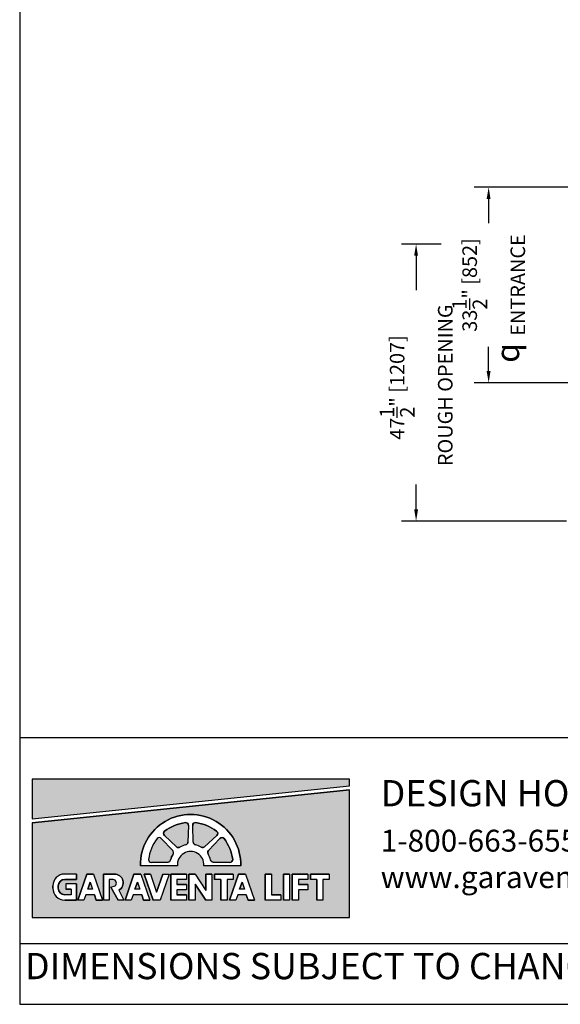
# Model space of a CAD drawing. Units: inches. Extents: x 0 to 255, y 0 to 330.
# Drawn here: x 0 to 93, y 0 to 169 of the extents above; entities that cross this region are included whole.
import ezdxf

# ---------------------------------------------------------------- set-up
doc = ezdxf.new("R2010")
doc.units = ezdxf.units.IN
doc.header["$MEASUREMENT"] = 0
doc.layers.add('Extra_Dims', color=3, linetype='Continuous')
doc.styles.get("Standard").update_dxf_attribs({"font": 'arial.ttf'})
doc.styles.add('TextStyle11', font='arial.ttf')
doc.dimstyles.new('Copy of Standard', dxfattribs={"dimtxt": 3, "dimasz": 3, "dimexe": 2.5, "dimexo": 1.5, "dimgap": 1.25, "dimtad": 0, "dimdec": 4, "dimzin": 0, "dimdsep": 46, "dimlunit": 5, "dimtxsty": 'TextStyle11', "dimcen": 1.25, "dimadec": 0, "dimazin": 0, "dimtfac": 1, "dimtdec": 4, "dimtofl": 0, "dimtmove": 0, "dimatfit": 3, "dimtolj": 1, "dimtzin": 0, "dimarcsym": 0})

# ---------------------------------------------------------------- blocks, each defined once
blk = doc.blocks.new('*D19')
at = {"layer": 'Defpoints', "color": 0, "transparency": 16777216}
for p in [(101.4, 140.1), (80.43, 106.57), (101.64, 106.57)]:
    blk.add_point(p, dxfattribs=at)
at = {"layer": 'Extra_Dims', "color": 0, "lineweight": -2, "transparency": 16777216}
for p, q in [((99.9, 140.1), (77.93, 140.1)), ((80.43, 138.1), (80.43, 133.96)), ((80.43, 108.57), (80.43, 112.71)), ((100.14, 106.57), (77.93, 106.57))]:
    blk.add_line(p, q, dxfattribs=at)
at = {"layer": 'Extra_Dims', "color": 0, "transparency": 16777216}
for points in [[(80.09, 138.1), (80.76, 138.1), (80.43, 140.1)], [(80.09, 108.57), (80.76, 108.57), (80.43, 106.57)]]:
    blk.add_solid(points, dxfattribs=at)
at = {"layer": 'Extra_Dims', "color": 0, "transparency": 16777216, "insert": (80.43, 123.34), "char_height": 2.5, "attachment_point": 5, "rotation": 90, "style": 'TextStyle11'}
blk.add_mtext('\\A1;33{\\H1.000000x;\\S1/2;}" [852]\\PENTRANCE', dxfattribs=at)
blk = doc.blocks.new('*D20')
at = {"layer": 'Defpoints', "color": 0, "transparency": 16777216}
for p in [(73.78, 130.35), (67.99, 82.85), (95.27, 82.85)]:
    blk.add_point(p, dxfattribs=at)
at = {"layer": 'Extra_Dims', "color": 0, "lineweight": -2, "transparency": 16777216}
for p, q in [((72.28, 130.35), (65.49, 130.35)), ((67.99, 128.35), (67.99, 122.43)), ((67.99, 84.85), (67.99, 89.1)), ((93.77, 82.85), (65.49, 82.85))]:
    blk.add_line(p, q, dxfattribs=at)
at = {"layer": 'Extra_Dims', "color": 0, "transparency": 16777216}
for points in [[(67.66, 128.35), (68.32, 128.35), (67.99, 130.35)], [(67.66, 84.85), (68.32, 84.85), (67.99, 82.85)]]:
    blk.add_solid(points, dxfattribs=at)
at = {"layer": 'Extra_Dims', "color": 0, "transparency": 16777216, "insert": (67.99, 105.76), "char_height": 2.5, "attachment_point": 5, "rotation": 90, "style": 'TextStyle11'}
blk.add_mtext('\\A1;47{\\H1.000000x;\\S1/2;}" [1207] \\P ROUGH OPENING', dxfattribs=at)

msp = doc.modelspace()

# ---------------------------------------------------------------- hatches: boundary and pattern name
for points in [[(2.1192, 38.60018), (2.1192, 31.81573), (56.56433, 37.48377), (56.56433, 38.60018)], [(36.04943, 24.30855, 0.460202002), (36.52899, 24.83456, 0.135481985), (35.04992, 28.40533, 0.460202002), (34.33889, 28.43818), (32.3734, 26.34668, 0.338424515), (32.31562, 25.7805, -0.079293389), (32.73951, 24.75715, 0.338424515), (33.18071, 24.39766)]]:
    msp.add_hatch(color=256).paths.add_polyline_path(points)
h = msp.add_hatch(color=256)
h.paths.add_polyline_path([(2.1192, 31.12114), (2.1192, 14.87637), (56.56433, 14.87637), (56.56433, 36.78917)])
h.paths.add_polyline_path([(46.2998, 22.33514), (46.2998, 17.86326), (45.22919, 17.86326), (45.22919, 22.33514)], flags=16)
h.paths.add_polyline_path([(46.74064, 22.33514), (49.43791, 22.33514), (49.43791, 21.4035), (47.81125, 21.4035), (47.81125, 20.56502), (49.43791, 20.56502), (49.43791, 19.63338), (47.81125, 19.63338), (47.81125, 17.86326), (46.74064, 17.86326)], flags=16)
h.paths.add_polyline_path([(43.16169, 22.33514), (43.16169, 18.7949), (44.78835, 18.7949), (44.78835, 17.86326), (42.09108, 17.86326), (42.09108, 22.33514)], flags=16)
h.paths.add_polyline_path([(49.87875, 22.33514), (53.09058, 22.33514), (53.09058, 21.4035), (52.01997, 21.4035), (52.01997, 17.86326), (50.94936, 17.86326), (50.94936, 21.4035), (49.87875, 21.4035)], flags=16)
h.paths.add_polyline_path([(37.91932, 23.77045), (31.58042, 23.77045, 1.080368697), (27.05264, 23.77045), (20.71374, 23.77045, -1.021134149)], flags=16)
h.paths.add_polyline_path([(38.73092, 22.33514), (40.2726, 17.86326), (39.20199, 17.86326), (39.19361, 17.86326), (38.87243, 18.7949), (37.39706, 18.7949), (37.07588, 17.86326), (36.00527, 17.86326), (37.54695, 22.33514)], flags=16)
h.paths.add_polyline_path([(36.52899, 24.83456, -0.460202002), (36.04943, 24.30855), (33.18071, 24.39766, -0.338424515), (32.73951, 24.75715, 0.079293389), (32.31562, 25.7805, -0.338424515), (32.3734, 26.34668), (34.33889, 28.43818, -0.460202002), (35.04992, 28.40533, -0.135481985)], flags=0)
h.paths.add_polyline_path([(38.13893, 20.94681), (38.55962, 19.72654), (37.71824, 19.72654)], flags=0)
h.paths.add_polyline_path([(36.63504, 22.33514), (36.63504, 21.4035), (35.56443, 21.4035), (35.56443, 17.86326), (34.49382, 17.86326), (34.49382, 21.4035), (33.42321, 21.4035), (33.42321, 22.33514)], flags=16)
h.paths.add_polyline_path([(33.80908, 28.96798), (31.71758, 27.00249, -0.338424515), (31.1514, 26.94472, 0.079293389), (30.12805, 27.3686, -0.338424515), (29.76856, 27.80981), (29.67945, 30.67853, -0.460202002), (30.20546, 31.15809, -0.135481985), (33.77624, 29.67902, -0.460202002)], flags=0)
h.paths.add_polyline_path([(32.98237, 22.33514), (32.98237, 17.86326), (31.91175, 17.86326), (30.10523, 20.5848), (30.10523, 17.86326), (29.03462, 17.86326), (29.03462, 22.33514), (30.10523, 22.33514), (31.91175, 19.52729), (31.91175, 22.33514)], flags=16)
h.paths.add_polyline_path([(28.8528, 27.80496, -0.338424515), (28.4933, 27.36376, 0.079293389), (27.46995, 26.93987, -0.338424515), (26.90377, 26.99765), (24.81227, 28.96314, -0.460202002), (24.84512, 29.67417, -0.135481985), (28.4159, 31.15324, -0.460202002), (28.9419, 30.67368)], flags=0)
h.paths.add_polyline_path([(28.59378, 22.33514), (28.59378, 21.4035), (26.96713, 21.4035), (26.96713, 20.56502), (28.59378, 20.56502), (28.59378, 19.63338), (26.96713, 19.63338), (26.96713, 18.7949), (28.59378, 18.7949), (28.59378, 17.86326), (25.89651, 17.86326), (25.89651, 22.33514)], flags=16)
h.paths.add_polyline_path([(26.31744, 25.7805, 0.079293389), (25.89355, 24.75715, -0.338424515), (25.45235, 24.39766), (22.58362, 24.30855, -0.460202002), (22.10407, 24.83456, -0.135481985), (23.58313, 28.40533, -0.460202002), (24.29417, 28.43818), (26.25966, 26.34668, -0.338424515)], flags=0)
h.paths.add_polyline_path([(25.62317, 22.33514), (24.08149, 17.86326), (22.89752, 17.86326), (21.35584, 22.33514), (22.42645, 22.33514), (23.48951, 19.25159), (24.55256, 22.33514)], flags=16)
h.paths.add_polyline_path([(22.33073, 17.86326), (21.26012, 17.86326), (21.25174, 17.86326), (20.93056, 18.7949), (19.45519, 18.7949), (19.13401, 17.86326), (18.0634, 17.86326), (19.60508, 22.33514), (20.78905, 22.33514)], flags=16)
h.paths.add_polyline_path([(20.61775, 19.72654), (19.77638, 19.72654), (20.19706, 20.94681)], flags=0)
h.paths.add_polyline_path([(16.99611, 19.5506), (17.85517, 17.86326), (16.87798, 17.86326), (15.63506, 20.0992), (16.38148, 20.29979, 0.725916668), (15.86811, 21.4035), (15.32435, 21.4035), (15.32435, 17.86326), (14.39271, 17.86326), (14.39271, 22.33514), (16.25599, 22.33514, -0.768926868)], flags=16)
h.paths.add_polyline_path([(14.21638, 17.86326), (13.14577, 17.86326), (13.13739, 17.86326), (12.81621, 18.7949), (11.34084, 18.7949), (11.01966, 17.86326), (9.94905, 17.86326), (11.49073, 22.33514), (12.6747, 22.33514)], flags=16)
h.paths.add_polyline_path([(12.5034, 19.72654), (11.66202, 19.72654), (12.08271, 20.94681)], flags=0)
h.paths.add_polyline_path([(9.77271, 22.33514), (9.77271, 21.4035), (7.7231, 21.4035, 0.414213562), (6.60513, 20.28553), (6.60513, 19.91287, 0.414213562), (7.7231, 18.7949), (8.84107, 18.7949), (8.84107, 19.72654), (7.90943, 19.72654), (7.90943, 20.65818), (9.77271, 20.65818), (9.77271, 17.86326), (7.7231, 17.86326, -0.414213562), (5.67349, 19.91287), (5.67349, 20.28553, -0.414213562), (7.7231, 22.33514)], flags=16)
h = msp.add_hatch(color=256)
h.paths.add_polyline_path([(24.29417, 28.43818, 0.460202002), (23.58313, 28.40533, 0.135481985), (22.10407, 24.83456, 0.460202002), (22.58362, 24.30855), (25.45235, 24.39766, 0.338424515), (25.89355, 24.75715, -0.079293389), (26.31744, 25.7805, 0.338424515), (26.25966, 26.34668)])
h.paths.add_polyline_path([(26.90377, 26.99765, 0.338424515), (27.46995, 26.93987, -0.079293389), (28.4933, 27.36376, 0.338424515), (28.8528, 27.80496), (28.9419, 30.67368, 0.460202002), (28.4159, 31.15324, 0.135481985), (24.84512, 29.67417, 0.460202002), (24.81227, 28.96314)])
h.paths.add_polyline_path([(30.12805, 27.3686, -0.338424515), (29.76856, 27.80981), (29.67945, 30.67853, -0.460202002), (30.20546, 31.15809, -0.135481985), (33.77624, 29.67902, -0.460202002), (33.80908, 28.96798), (31.71758, 27.00249, -0.338425122), (31.1514, 26.94472, 0.079293315)])

# ---------------------------------------------------------------- linework, layer by layer
for p, q in [((0, 45.72675), (255, 45.72675)), ((2.1192, 31.81573), (56.56433, 37.48377)), ((2.1192, 31.12114), (56.56433, 36.78917)), ((28.9419, 30.67368), (28.8528, 27.80496)), ((29.76856, 27.80981), (29.67945, 30.67853)), ((29.76856, 27.80981), (29.67945, 30.67853)), ((26.90377, 26.99765), (24.81227, 28.96314)), ((33.80908, 28.96798), (31.71758, 27.00249)), ((33.80908, 28.96798), (31.71758, 27.00249)), ((24.29417, 28.43818), (26.25966, 26.34668)), ((34.33889, 28.43818), (32.3734, 26.34668)), ((27.05264, 23.77045), (20.71374, 23.77045)), ((25.45235, 24.39766), (22.58362, 24.30855)), ((37.91932, 23.77045), (31.58042, 23.77045)), ((33.18071, 24.39766), (36.04943, 24.30855)), ((9.77271, 22.33514), (7.7231, 22.33514)), ((9.77271, 22.33514), (9.77271, 21.4035)), ((11.49073, 22.33514), (9.94905, 17.86326)), ((12.6747, 22.33514), (11.49073, 22.33514)), ((12.6747, 22.33514), (11.49073, 22.33514)), ((12.6747, 22.33514), (14.21638, 17.86326)), ((16.25599, 22.33514), (14.39271, 22.33514)), ((14.39271, 22.33514), (14.39271, 17.86326)), ((19.60508, 22.33514), (18.0634, 17.86326)), ((20.78905, 22.33514), (19.60508, 22.33514)), ((20.78905, 22.33514), (19.60508, 22.33514)), ((20.78905, 22.33514), (22.33073, 17.86326)), ((21.35584, 22.33514), (22.89752, 17.86326)), ((22.42645, 22.33514), (21.35584, 22.33514)), ((22.42645, 22.33514), (23.48951, 19.25159)), ((24.55256, 22.33514), (23.48951, 19.25159)), ((25.62317, 22.33514), (24.08149, 17.86326)), ((24.55256, 22.33514), (25.62317, 22.33514)), ((28.59378, 22.33514), (25.89651, 22.33514)), ((25.89651, 22.33514), (25.89651, 17.86326)), ((28.59378, 22.33514), (28.59378, 21.4035)), ((30.10523, 22.33514), (29.03462, 22.33514)), ((29.03462, 22.33514), (29.03462, 17.86326)), ((30.10523, 22.33514), (31.91175, 19.52729)), ((31.91175, 22.33514), (31.91175, 19.52729)), ((32.98237, 22.33514), (31.91175, 22.33514)), ((32.98237, 22.33514), (32.98237, 17.86326)), ((36.63504, 22.33514), (33.42321, 22.33514)), ((33.42321, 22.33514), (33.42321, 21.4035)), ((37.54695, 22.33514), (36.00527, 17.86326)), ((36.63504, 22.33514), (36.63504, 21.4035)), ((38.73092, 22.33514), (37.54695, 22.33514)), ((38.73092, 22.33514), (37.54695, 22.33514)), ((38.73092, 22.33514), (40.2726, 17.86326)), ((43.16169, 22.33514), (42.09108, 22.33514)), ((42.09108, 22.33514), (42.09108, 17.86326)), ((43.16169, 22.33514), (43.16169, 18.7949)), ((46.2998, 22.33514), (45.22919, 22.33514)), ((45.22919, 22.33514), (45.22919, 17.86326)), ((46.2998, 22.33514), (46.2998, 17.86326)), ((46.74064, 22.33514), (46.74064, 17.86326)), ((49.43791, 22.33514), (46.74064, 22.33514)), ((49.43791, 22.33514), (49.43791, 21.4035)), ((49.87875, 22.33514), (49.87875, 21.4035)), ((53.09058, 22.33514), (49.87875, 22.33514)), ((53.09058, 22.33514), (53.09058, 21.4035)), ((5.67349, 19.91287), (5.67349, 20.28553)), ((6.60513, 20.28553), (6.60513, 19.91287)), ((9.77271, 21.4035), (7.7231, 21.4035)), ((9.77271, 20.65818), (7.90943, 20.65818)), ((7.90943, 20.65818), (7.90943, 19.72654)), ((9.77271, 20.65818), (9.77271, 17.86326)), ((12.08271, 20.94681), (11.66202, 19.72654)), ((12.08271, 20.94681), (12.5034, 19.72654)), ((16.02186, 21.4035), (15.32435, 21.4035)), ((15.32435, 21.4035), (15.32435, 17.86326)), ((15.63506, 20.0992), (16.38148, 20.29979)), ((20.19706, 20.94681), (19.77638, 19.72654)), ((20.19706, 20.94681), (20.61775, 19.72654)), ((26.96713, 21.4035), (26.96713, 20.56502)), ((28.59378, 21.4035), (26.96713, 21.4035)), ((28.59378, 20.56502), (26.96713, 20.56502)), ((28.59378, 20.56502), (28.59378, 19.63338)), ((30.10523, 20.5848), (30.10523, 17.86326)), ((30.10523, 20.5848), (31.91175, 17.86326)), ((34.49382, 21.4035), (33.42321, 21.4035)), ((34.49382, 21.4035), (34.49382, 17.86326)), ((36.63504, 21.4035), (35.56443, 21.4035)), ((35.56443, 21.4035), (35.56443, 17.86326)), ((38.13893, 20.94681), (37.71824, 19.72654)), ((38.13893, 20.94681), (38.55962, 19.72654)), ((47.81125, 21.4035), (47.81125, 20.56502)), ((49.43791, 21.4035), (47.81125, 21.4035)), ((49.43791, 20.56502), (47.81125, 20.56502)), ((49.43791, 20.56502), (49.43791, 19.63338)), ((50.94936, 21.4035), (49.87875, 21.4035)), ((50.94936, 21.4035), (50.94936, 17.86326)), ((53.09058, 21.4035), (52.01997, 21.4035)), ((52.01997, 21.4035), (52.01997, 17.86326)), ((8.84107, 18.7949), (7.7231, 18.7949)), ((8.84107, 19.72654), (7.90943, 19.72654)), ((8.84107, 19.72654), (8.84107, 18.7949)), ((11.34084, 18.7949), (11.01966, 17.86326)), ((12.81621, 18.7949), (11.34084, 18.7949)), ((12.50566, 19.72654), (11.66202, 19.72654)), ((12.81621, 18.7949), (13.13739, 17.86326)), ((15.63506, 20.0992), (16.87798, 17.86326)), ((16.99611, 19.5506), (17.85517, 17.86326)), ((19.45519, 18.7949), (19.13401, 17.86326)), ((20.93056, 18.7949), (19.45519, 18.7949)), ((20.62001, 19.72654), (19.77638, 19.72654)), ((20.93056, 18.7949), (21.25174, 17.86326)), ((26.96713, 19.63338), (26.96713, 18.7949)), ((28.59378, 19.63338), (26.96713, 19.63338)), ((28.59378, 18.7949), (26.96713, 18.7949)), ((28.59378, 18.7949), (28.59378, 17.86326)), ((37.39706, 18.7949), (37.07588, 17.86326)), ((38.87243, 18.7949), (37.39706, 18.7949)), ((38.56188, 19.72654), (37.71824, 19.72654)), ((38.87243, 18.7949), (39.19361, 17.86326)), ((44.78835, 18.7949), (43.16169, 18.7949)), ((44.78835, 18.7949), (44.78835, 17.86326)), ((47.81125, 19.63338), (47.81125, 17.86326)), ((49.43791, 19.63338), (47.81125, 19.63338)), ((9.77271, 17.86326), (7.7231, 17.86326)), ((11.01966, 17.86326), (9.94905, 17.86326)), ((10.80528, 17.86326), (10.01129, 17.86326)), ((14.10879, 17.86326), (13.12675, 17.86326)), ((13.13739, 17.86326), (14.15413, 17.86326)), ((13.14577, 17.86326), (14.21638, 17.86326)), ((15.32435, 17.86326), (14.39271, 17.86326)), ((17.85517, 17.86326), (16.87798, 17.86326)), ((19.13401, 17.86326), (18.0634, 17.86326)), ((18.91963, 17.86326), (18.12565, 17.86326)), ((22.22314, 17.86326), (21.24111, 17.86326)), ((21.25174, 17.86326), (22.26848, 17.86326)), ((21.26012, 17.86326), (22.33073, 17.86326)), ((24.08149, 17.86326), (22.89752, 17.86326)), ((28.59378, 17.86326), (25.89651, 17.86326)), ((30.10523, 17.86326), (29.03462, 17.86326)), ((32.98237, 17.86326), (31.91175, 17.86326)), ((35.56443, 17.86326), (34.49382, 17.86326)), ((37.07588, 17.86326), (36.00527, 17.86326)), ((36.8615, 17.86326), (36.06751, 17.86326)), ((40.16501, 17.86326), (39.18297, 17.86326)), ((39.19361, 17.86326), (40.21035, 17.86326)), ((39.20199, 17.86326), (40.2726, 17.86326)), ((44.78835, 17.86326), (42.09108, 17.86326)), ((46.2998, 17.86326), (45.22919, 17.86326)), ((47.81125, 17.86326), (46.74064, 17.86326)), ((52.01997, 17.86326), (50.94936, 17.86326)), ((0, 10.44433), (255, 10.44433))]:
    msp.add_line(p, q)
for points in [[(0, 0), (255, 0), (255, 330), (0, 330)], [(56.56433, 37.48377), (56.56433, 38.60018), (2.1192, 38.60018), (2.1192, 31.81573)], [(56.56433, 36.78917), (2.1192, 31.12114), (2.1192, 14.87637), (56.56433, 14.87637)], [(14.21638, 17.86326), (13.14577, 17.86326), (13.13739, 17.86326), (12.81621, 18.7949), (11.34084, 18.7949), (11.01966, 17.86326), (9.94905, 17.86326), (11.49073, 22.33514), (12.6747, 22.33514)], [(22.33073, 17.86326), (21.26012, 17.86326), (21.25174, 17.86326), (20.93056, 18.7949), (19.45519, 18.7949), (19.13401, 17.86326), (18.0634, 17.86326), (19.60508, 22.33514), (20.78905, 22.33514)], [(25.62317, 22.33514), (24.08149, 17.86326), (22.89752, 17.86326), (21.35584, 22.33514), (22.42645, 22.33514), (23.48951, 19.25159), (24.55256, 22.33514)], [(28.59378, 22.33514), (28.59378, 21.4035), (26.96713, 21.4035), (26.96713, 20.56502), (28.59378, 20.56502), (28.59378, 19.63338), (26.96713, 19.63338), (26.96713, 18.7949), (28.59378, 18.7949), (28.59378, 17.86326), (25.89651, 17.86326), (25.89651, 22.33514)], [(32.98237, 22.33514), (32.98237, 17.86326), (31.91175, 17.86326), (30.10523, 20.5848), (30.10523, 17.86326), (29.03462, 17.86326), (29.03462, 22.33514), (30.10523, 22.33514), (31.91175, 19.52729), (31.91175, 22.33514)], [(36.63504, 22.33514), (36.63504, 21.4035), (35.56443, 21.4035), (35.56443, 17.86326), (34.49382, 17.86326), (34.49382, 21.4035), (33.42321, 21.4035), (33.42321, 22.33514)], [(38.73092, 22.33514), (40.2726, 17.86326), (39.20199, 17.86326), (39.19361, 17.86326), (38.87243, 18.7949), (37.39706, 18.7949), (37.07588, 17.86326), (36.00527, 17.86326), (37.54695, 22.33514)], [(43.16169, 22.33514), (43.16169, 18.7949), (44.78835, 18.7949), (44.78835, 17.86326), (42.09108, 17.86326), (42.09108, 22.33514)], [(46.2998, 22.33514), (46.2998, 17.86326), (45.22919, 17.86326), (45.22919, 22.33514)], [(46.74064, 22.33514), (49.43791, 22.33514), (49.43791, 21.4035), (47.81125, 21.4035), (47.81125, 20.56502), (49.43791, 20.56502), (49.43791, 19.63338), (47.81125, 19.63338), (47.81125, 17.86326), (46.74064, 17.86326)], [(49.87875, 22.33514), (53.09058, 22.33514), (53.09058, 21.4035), (52.01997, 21.4035), (52.01997, 17.86326), (50.94936, 17.86326), (50.94936, 21.4035), (49.87875, 21.4035)], [(12.5034, 19.72654), (11.66202, 19.72654), (12.08271, 20.94681)], [(20.61775, 19.72654), (19.77638, 19.72654), (20.19706, 20.94681)], [(38.13893, 20.94681), (38.55962, 19.72654), (37.71824, 19.72654)]]:
    msp.add_lwpolyline(points, close=True)
for points in [[(56.56433, 37.48377), (56.56433, 38.60018), (2.1192, 38.60018), (2.1192, 38.60018), (2.1192, 31.81573)], [(2.1192, 31.12114), (2.1192, 14.87637), (56.56433, 14.87637), (56.56433, 36.78917)]]:
    msp.add_lwpolyline(points)
for points in [[(37.91932, 23.77045), (31.58042, 23.77045, 1.080368697), (27.05264, 23.77045), (20.71374, 23.77045, -1.021134149)], [(28.8528, 27.80496, -0.338424515), (28.4933, 27.36376, 0.079293389), (27.46995, 26.93987, -0.338424515), (26.90377, 26.99765), (24.81227, 28.96314, -0.460202002), (24.84512, 29.67417, -0.135481985), (28.4159, 31.15324, -0.460202002), (28.9419, 30.67368)], [(33.80908, 28.96798), (31.71758, 27.00249, -0.338425122), (31.1514, 26.94472, 0.079293315), (30.12805, 27.3686, -0.338424515), (29.76856, 27.80981), (29.67945, 30.67853, -0.460202002), (30.20546, 31.15809, -0.135481985), (33.77624, 29.67902, -0.460202002)], [(25.89355, 24.75715, -0.079293389), (26.31744, 25.7805, 0.338424515), (26.25966, 26.34668), (24.29417, 28.43818, 0.460202002), (23.58313, 28.40533, 0.135481985), (22.10407, 24.83456, 0.460202002), (22.58362, 24.30855), (25.45235, 24.39766, 0.338424515)], [(36.52899, 24.83456, -0.460202002), (36.04943, 24.30855), (33.18071, 24.39766, -0.338424515), (32.73951, 24.75715, 0.079293389), (32.31562, 25.7805, -0.338424515), (32.3734, 26.34668), (34.33889, 28.43818, -0.460202002), (35.04992, 28.40533, -0.135481985)], [(7.7231, 18.7949, -0.414213562), (6.60513, 19.91287), (6.60513, 20.28553, -0.414213562), (7.7231, 21.4035), (9.77271, 21.4035), (9.77271, 22.33514), (7.7231, 22.33514, 0.414213562), (5.67349, 20.28553), (5.67349, 19.91287, 0.414213562), (7.7231, 17.86326), (9.77271, 17.86326), (9.77271, 20.65818), (7.90943, 20.65818), (7.90943, 19.72654), (8.84107, 19.72654), (8.84107, 18.7949)], [(16.99611, 19.5506), (17.85517, 17.86326), (16.87798, 17.86326), (15.63506, 20.0992), (16.38148, 20.29979, 0.637752936), (16.02186, 21.4035), (15.32435, 21.4035), (15.32435, 17.86326), (14.39271, 17.86326), (14.39271, 22.33514), (16.25599, 22.33514, -0.768926868)]]:
    msp.add_lwpolyline(points, format="xyb", close=True)
for centre, radius, start, end in [((29.31653, 23.95038), 8.60467, 358.801808, 181.198192), ((29.30967, 23.94563), 7.26282, 97.0688651, 127.9311349), ((28.47356, 30.68823), 0.46857, 358.2209368, 97.0688651), ((30.1478, 30.69308), 0.46857, 82.9311349, 181.7790632), ((30.1478, 30.69308), 0.46857, 82.9311349, 181.7790632), ((29.31168, 23.95047), 7.26282, 52.0688651, 82.9311349), ((29.31168, 23.95047), 7.26282, 52.0688651, 82.9311349), ((25.13316, 29.30459), 0.46857, 127.9311349, 226.7790632), ((33.4882, 29.30944), 0.46857, 313.2209368, 52.0688651), ((33.4882, 29.30944), 0.46857, 313.2209368, 52.0688651), ((29.31168, 23.94078), 7.26282, 142.0688651, 172.9311349), ((23.95272, 28.1173), 0.46857, 43.2209368, 142.0688651), ((29.30967, 23.94563), 3.51427, 103.4326188, 121.5673812), ((28.38445, 27.81951), 0.46857, 283.4326188, 358.2209368), ((30.2369, 27.82435), 0.46857, 181.7790632, 256.5673812), ((30.2369, 27.82435), 0.46857, 181.7790632, 256.5673812), ((29.31168, 23.95047), 3.51427, 58.4326188, 76.5673812), ((29.31168, 23.95047), 3.51427, 58.4326188, 76.5673812), ((34.68034, 28.1173), 0.46857, 37.9311349, 136.7790632), ((29.32138, 23.94078), 7.26282, 7.0688651, 37.9311349), ((29.31168, 23.94078), 3.51427, 148.4326188, 166.5673812), ((25.91821, 26.0258), 0.46857, 328.4326188, 43.2209368), ((27.22466, 27.3391), 0.46857, 226.7790632, 301.5673812), ((29.31653, 23.94563), 2.27066, 355.575305, 184.424695), ((31.3967, 27.34395), 0.46857, 238.4326188, 313.2209368), ((31.3967, 27.34395), 0.46857, 238.4326188, 313.2209368), ((32.71485, 26.0258), 0.46857, 136.7790632, 211.5673812), ((29.32138, 23.94078), 3.51427, 13.4326188, 31.5673812), ((22.56908, 24.77689), 0.46857, 172.9311349, 271.7790632), ((25.4378, 24.866), 0.46857, 271.7790632, 346.5673812), ((33.19526, 24.866), 0.46857, 193.4326188, 268.2209368), ((36.06398, 24.77689), 0.46857, 268.2209368, 7.0688651), ((7.7231, 20.28553), 2.04961, 90, 180), ((16.25599, 20.84451), 1.49063, 299.7693955, 90), ((7.7231, 20.28553), 1.11797, 90, 180), ((15.94499, 20.76801), 0.64012, 312.9913265, 83.1025819), ((7.7231, 19.91287), 2.04961, 180, 270), ((7.7231, 19.91287), 1.11797, 180, 270)]:
    msp.add_arc(centre, radius, start, end)

# ---------------------------------------------------------------- texts
at = {"insert": (83.66553, 110.00338), "char_height": 4, "attachment_point": 4, "rotation": 90, "line_spacing_factor": 0.8, "style": 'TextStyle11'}
msp.add_mtext('{\\fAIGDT|b0|i0|c2|p2;q}', dxfattribs=at)
at = {"attachment_point": 1}
for s, width, heights, insert, char_height in [('DESIGN HOTLINE:', 63.2899433, [0], (61.9159, 38.44545), 4.5), ('1-800-663-6556\\Pwww.garaventalift.com', 48.9561101, [0], (61.9159, 29.92996), 3.75), ('DIMENSIONS SUBJECT TO CHANGE WITHOUT NOTICE', 172.6880571, [5.878], (0.91489, 8.80709), 4.5)]:
    msp.add_mtext_dynamic_manual_height_columns(s, width=width, gutter_width=1, heights=heights, dxfattribs=dict(at, insert=insert, char_height=char_height))

# ---------------------------------------------------------------- dimensions: what is measured, and where the dimension line sits
at = {"layer": 'Extra_Dims'}
dim = msp.add_linear_dim(base=(80.42632, 106.5732), p1=(101.39563, 140.10241), p2=(101.64063, 106.5732), angle=90, text='<>\\PENTRANCE', dimstyle='Copy of Standard', override={"dimtxt": 2.5, "dimasz": 2, "dimpost": '"'}, dxfattribs=at)
dim.commit()
dim.dimension.update_dxf_attribs({"geometry": '*D19', "text_midpoint": (80.42632, 123.33781)})
dim = msp.add_linear_dim(base=(67.98882, 82.85241), p1=(73.77769, 130.35241), p2=(95.27457, 82.85241), angle=90, text='<> \\P ROUGH OPENING', dimstyle='Copy of Standard', override={"dimtxt": 2.5, "dimasz": 2, "dimpost": '"'}, dxfattribs=at)
dim.commit()
dim.dimension.update_dxf_attribs({"geometry": '*D20', "text_midpoint": (67.98882, 105.76164), "dimtype": 160})

doc.saveas('drawing.dxf')
